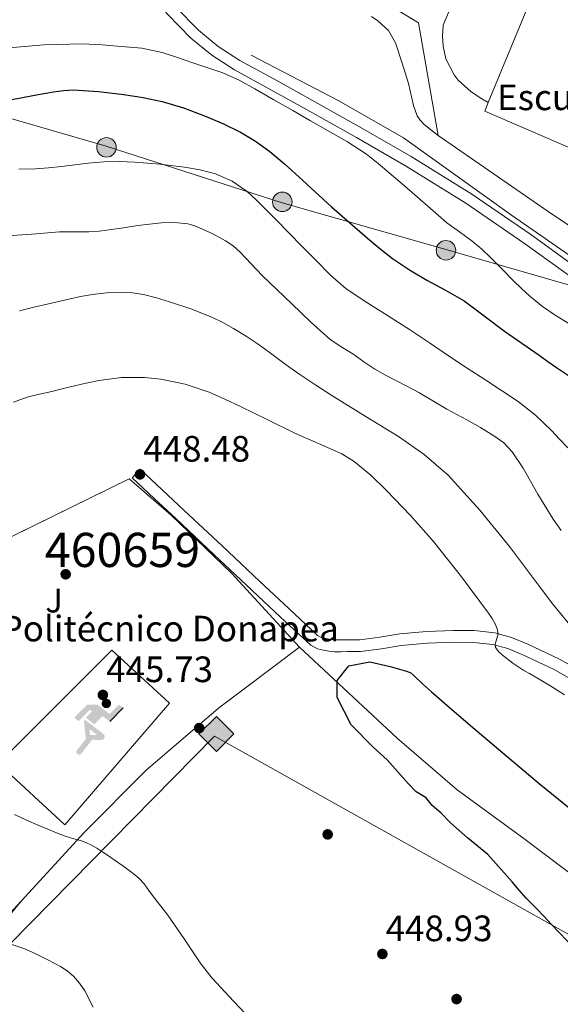
# Model space of a CAD drawing. Units: metres. Extents: x 607263 to 614156, y 4738520 to 4743265.
# Drawn here: x 609544 to 609702, y 4739126 to 4739414 of the extents above; entities that cross this region are included whole.
import ezdxf
from ezdxf.enums import TextEntityAlignment as Align

# ---------------------------------------------------------------- set-up
doc = ezdxf.new("R2010")
doc.units = ezdxf.units.M
doc.header["$MEASUREMENT"] = 0
for name, pattern in [('DGN Style 2', [86.1161, 51.66966, -34.44644]), ('DGN Style 3', [120.56254, 86.1161, -34.44644]), ('DGN Style 7', [172.2322, 77.50449, -34.44644, 25.83483, -34.44644])]:
    doc.linetypes.add(name, pattern=pattern)
for name, color, linetype, lineweight in [('Nivel 15', 7, 'Continuous', 0), ('Nivel 17', 7, 'Continuous', 0), ('Nivel 18', 7, 'Continuous', 0), ('Nivel 19', 7, 'Continuous', 0), ('Nivel 20', 7, 'Continuous', 0), ('Nivel 21', 7, 'Continuous', 0), ('Nivel 26', 7, 'Continuous', 0), ('Nivel 27', 7, 'Continuous', 0), ('Nivel 32', 7, 'Continuous', 0), ('Nivel 34', 7, 'Continuous', 0), ('Nivel 36', 7, 'Continuous', 0), ('Nivel 4', 7, 'Continuous', 0), ('Nivel 41', 7, 'Continuous', 0), ('Nivel 44', 7, 'Continuous', 0), ('Nivel 48', 7, 'Continuous', 0), ('Nivel 5', 7, 'Continuous', 0), ('Nivel 52', 7, 'Continuous', 0), ('Nivel 58', 7, 'Continuous', 0), ('Nivel 7', 7, 'Continuous', 0)]:
    doc.layers.add(name, color=color, linetype=linetype, lineweight=lineweight)
doc.styles.add('Style-arial', font='arial.shx', dxfattribs={"bigfont": 'arialbig.shx'})
doc.styles.add('Style-Arial Narrow', font='txt')

# ---------------------------------------------------------------- blocks, each defined once
blk = doc.blocks.new('5PATER')
at = {"layer": 'Nivel 7', "linetype": 'Continuous', "lineweight": 0}
h = blk.add_hatch(color=51, dxfattribs=at)
edge = h.paths.add_edge_path()
edge.add_ellipse((0, 0), major_axis=(-1.1, -1.11), ratio=0.999422, start_angle=0, end_angle=360)
blk = doc.blocks.new('5PERFI_1')
at = {"layer": 'Nivel 17', "linetype": 'Continuous', "lineweight": 0}
h = blk.add_hatch(color=7, dxfattribs=at)
edge = h.paths.add_edge_path()
edge.add_arc((0, 0), 1.56, 315, 675)
blk = doc.blocks.new('5PERFI')
at = {"layer": 'Nivel 17', "color": 7, "linetype": 'Continuous', "lineweight": 0}
blk.add_blockref('5PERFI_1', (0, 0), dxfattribs=at)
blk = doc.blocks.new('5PELE')
at = {"layer": 'Nivel 32', "linetype": 'Continuous', "lineweight": 0}
h = blk.add_hatch(color=9, dxfattribs=at)
edge = h.paths.add_edge_path()
edge.add_arc((0, 0), 2.85, 0, 360)
at = {"layer": 'Nivel 32', "color": 252, "linetype": 'Continuous', "lineweight": 0}
blk.add_circle((0, 0, 0), 2.85, dxfattribs=at)
blk = doc.blocks.new('5GASO')
at = {"layer": 'Nivel 34', "linetype": 'Continuous', "lineweight": 0}
for color, points in [(253, [(0, -5.09), (-5.09, 0), (0, 5.09), (0.24, 2.5), (0.23, 2.5), (-0.31, 2.43), (-0.79, 2.22), (-1.17, 1.86), (-1.48, 1.35), (-1.68, 0.72), (-1.75, -0.04), (-1.68, -0.78), (-1.48, -1.42), (-1.17, -1.93), (-0.75, -2.3), (-0.27, -2.52), (0.29, -2.59), (0.3, -2.59)]), (253, [(0, -5.09), (0.3, -2.59), (0.29, -2.59), (0.79, -2.54), (1.27, -2.37), (1.71, -2.12), (2.03, -1.83), (2.03, 0.14), (0.23, 0.14), (0.23, -0.71), (1.27, -0.71), (1.27, -1.33), (1.04, -1.5), (0.78, -1.63), (0.51, -1.72), (0.25, -1.74), (-0.01, -1.72), (-0.24, -1.64), (-0.45, -1.52), (-0.62, -1.34), (-0.79, -1.09), (-0.9, -0.77), (-0.97, -0.41), (-0.99, 0.01), (-0.97, 0.4), (-0.91, 0.73), (-0.81, 1.02), (-0.65, 1.25), (-0.47, 1.42), (-0.27, 1.55), (-0.03, 1.63), (0.23, 1.65), (0.55, 1.6), (0.83, 1.43), (1.05, 1.17), (1.17, 0.8), (1.93, 0.99), (1.85, 1.34), (1.73, 1.65), (1.57, 1.9), (1.38, 2.12), (1.15, 2.29), (0.88, 2.41), (0.57, 2.48), (0.23, 2.5), (0.24, 2.5), (0, 5.09), (5.09, 0)]), (7, [(0.3, -2.59), (-0.26, -2.52), (-0.75, -2.3), (-1.16, -1.93), (-1.48, -1.42), (-1.68, -0.78), (-1.74, -0.04), (-1.68, 0.72), (-1.48, 1.35), (-1.17, 1.86), (-0.78, 2.22), (-0.31, 2.43), (0.24, 2.5), (0.58, 2.48), (0.88, 2.41), (1.15, 2.29), (1.38, 2.12), (1.58, 1.9), (1.73, 1.65), (1.85, 1.34), (1.93, 0.99), (1.18, 0.8), (1.05, 1.17), (0.83, 1.43), (0.55, 1.6), (0.23, 1.65), (-0.03, 1.63), (-0.26, 1.55), (-0.47, 1.42), (-0.65, 1.25), (-0.8, 1.02), (-0.91, 0.73), (-0.97, 0.4), (-0.99, 0.01), (-0.97, -0.41), (-0.9, -0.77), (-0.78, -1.09), (-0.62, -1.34), (-0.44, -1.52), (-0.24, -1.64), (-0.01, -1.72), (0.25, -1.74), (0.51, -1.72), (0.78, -1.63), (1.04, -1.5), (1.27, -1.33), (1.27, -0.71), (0.24, -0.71), (0.24, 0.14), (2.03, 0.14), (2.03, -1.83), (1.71, -2.12), (1.28, -2.37), (0.79, -2.54)])]:
    blk.add_hatch(color=color, dxfattribs=at).paths.add_polyline_path(points)
at = {"layer": 'Nivel 34', "color": 7, "linetype": 'Continuous', "lineweight": 0}
blk.add_3dface([(0, -5.09), (5.09, 0), (0, 5.09), (-5.09, 0)], dxfattribs=at)
blk = doc.blocks.new('5IDEP_1')
at = {"layer": 'Nivel 19', "linetype": 'Continuous', "lineweight": 0}
h = blk.add_hatch(color=9, dxfattribs=at)
edge = h.paths.add_edge_path()
edge.add_arc((2.96, 5.53), 1.39, 180, 540)
at = {"layer": 'Nivel 19', "linetype": 'Continuous', "lineweight": 0, "extrusion": (0, 0, -1)}
blk.add_hatch(color=9, dxfattribs=at).paths.add_polyline_path([(0.54, -0.59), (-1.82, 1.86), (-4, 0.22), (-7.9, 4.22), (-6.63, 5.21), (-3.95, 2.45), (-0.37, 5.17), (2.67, 5.17), (6.44, 1.36), (5.12, 0.31), (1.85, 3.72), (1.26, 3.17), (3.03, 1.36)])
at = {"layer": 'Nivel 19', "linetype": 'Continuous', "lineweight": 0}
for points in [[(-4.87, -9.44), (-5.14, -9.43), (-5.39, -9.34), (-5.59, -9.18), (-5.74, -8.96), (-5.81, -8.7), (-5.79, -8.42), (-5.67, -8.17), (-3.03, -4.86), (-3.58, 0.31), (-3.4, 0.81), (-3.39, 0.81), (-1.94, -1.96), (-1.95, -1.96), (-1.81, -3.68), (-1.17, -5.09), (-4.44, -9.22), (-4.6, -9.36)], [(1.37, -5.18), (-1.17, -5.09), (-1.81, -3.68), (0.32, -3.72), (-1.95, -1.96), (-1.94, -1.96), (-3.38, 0.8), (-3.4, 0.81), (-3.39, 0.81), (-3.38, 0.8), (2.09, -3.36), (2.29, -3.54), (2.41, -3.8), (2.47, -4.08), (2.44, -4.36), (2.34, -4.61), (2.18, -4.83), (1.95, -5.01), (1.69, -5.11)]]:
    blk.add_hatch(color=9, dxfattribs=at).paths.add_polyline_path(points)
at = {"layer": 'Nivel 19', "color": 9, "linetype": 'Continuous', "lineweight": 0}
blk.add_line((4, 0.22), (7.9, 4.22), dxfattribs=at)
at = {"layer": 'Nivel 19', "color": 9, "linetype": 'Continuous', "lineweight": 0, "flags": 128}
blk.add_lwpolyline([(7.9, 4.22), (4, 0.22)], dxfattribs=at)

msp = doc.modelspace()

# ---------------------------------------------------------------- linework, layer by layer
at = {"layer": 'Nivel 15', "color": 51, "linetype": 'Continuous', "lineweight": 13}
for points in [[(609680.94, 4739389.58, 425.8), (609697.36, 4739429.47, 424.22), (609772.56, 4739397.25, 424.22), (609781.65, 4739418.68, 419.72), (609781.89, 4739419.25, 419.6), (609820, 4739402.96, 419.58), (609810.65, 4739381.6, 419.61), (609810.46, 4739381.68, 419.7), (609800.74, 4739385.55, 424.48), (609797.05, 4739377.43, 424.73), (609786.78, 4739354.84, 425.41)], [(609786.78, 4739354.84, 425.41), (609781.46, 4739343.12, 425.76), (609679.9, 4739387.07, 425.9), (609680.94, 4739389.58, 425.8)]]:
    msp.add_polyline3d(points, dxfattribs=at)
at = {"layer": 'Nivel 18', "color": 7, "linetype": 'Continuous', "lineweight": 0}
msp.add_polyline3d([(609537.64, 4739196.13, 445.71), (609570.9, 4739229.31, 445.81), (609587.75, 4739213.78, 445.79), (609557.11, 4739178.21, 445.76), (609537.64, 4739196.13, 445.71)], dxfattribs=at)
at = {"layer": 'Nivel 20', "color": 7, "linetype": 'DGN Style 2', "lineweight": 0}
for points in [[(609729.34, 4739336.89, 419.17), (609698.42, 4739357.69, 419.47), (609666.29, 4739379.87, 419.36), (609660.55, 4739412.85, 416.61), (609627.81, 4739432.81, 416.65), (609653.11, 4739493.6, 416.01), (609710.26, 4739467.21, 416.3), (609756.39, 4739448.34, 416.44)], [(609611.57, 4739403.36, 421.26), (609637.26, 4739390.05, 421.57), (609656.18, 4739379.25, 421.2), (609687.73, 4739356.59, 421.05), (609713.33, 4739338.77, 420.94), (609712.26, 4739337.12, 420.94)], [(609575.91, 4739279.43, 448.7), (609588.26, 4739268.85, 449.82), (609605.81, 4739251.84, 450.57), (609625.78, 4739230.16, 450.7), (609602.1, 4739212.35, 450.3), (609580.8, 4739194.08, 448.48), (609562.77, 4739175.94, 445.82), (609544.35, 4739155.87, 441.77), (609530.02, 4739140.29, 440.07)], [(609530.2, 4739256.99, 447.13), (609575.91, 4739279.43, 448.7)], [(609710.26, 4739159.84, 450.21), (609691.71, 4739173.94, 450.16), (609671.81, 4739188.47, 449.95), (609654.28, 4739203.52, 449.95), (609625.78, 4739230.16, 450.7)]]:
    msp.add_polyline3d(points, dxfattribs=at)
at = {"layer": 'Nivel 21', "color": 7, "linetype": 'Continuous', "lineweight": 13}
msp.add_polyline3d([(609680.94, 4739389.58, 416.35), (609679.04, 4739390.62, 416.3), (609675.98, 4739392.64, 416.22), (609674.03, 4739394.4, 416.22), (609672.16, 4739396.13, 416.22), (609671.01, 4739397.61, 416.22), (609668.56, 4739402.29, 416.22), (609667.76, 4739406.01, 416.22), (609667.59, 4739408.97, 416.19), (609667.73, 4739412.22, 416.19), (609684.15, 4739451.17, 416.06), (609745.06, 4739423.26, 416.21), (609756.39, 4739448.34, 416.44)], dxfattribs=at)
at = {"layer": 'Nivel 21', "color": 7, "linetype": 'Continuous', "lineweight": 0}
for points in [[(609545, 4739448.75, 415.69), (609553.81, 4739446.92, 415.52), (609563.93, 4739444.82, 415.34), (609564.95, 4739444.64, 415.47), (609566.26, 4739444.42, 415.68), (609567.89, 4739443.88, 415.82), (609569.88, 4739442.49, 416.13), (609572.24, 4739439.11, 416.49), (609574.19, 4739436.27, 416.77), (609578.64, 4739430.56, 417.29), (609583.22, 4739424.86, 417.82), (609589.49, 4739417.57, 418.57), (609596.16, 4739410.76, 419.31), (609601.95, 4739405.97, 419.73), (609608.32, 4739401.89, 419.95), (609618.89, 4739396.06, 420.13), (609629.56, 4739390.18, 420.16), (609644.01, 4739382.05, 420.05), (609658.42, 4739373.75, 419.95), (609676.16, 4739362.73, 419.85), (609693.36, 4739350.92, 419.79), (609704.82, 4739342.68, 419.79), (609716.24, 4739334.47, 419.79), (609714.38, 4739331.89, 419.79)], [(609643.61, 4739228.92, 450), (609641.54, 4739228.89, 450.01), (609639.67, 4739228.88, 450.01), (609637.9, 4739228.87, 450.02), (609635.97, 4739228.87, 450.03), (609634.27, 4739229.03, 450.04), (609632.72, 4739229.34, 450.05), (609630.96, 4739229.72, 450.05), (609629.02, 4739230.74, 450.05), (609620.23, 4739238.97, 449.87), (609611.8, 4739246.89, 449.68), (609600.73, 4739257.31, 449.53), (609589.65, 4739267.72, 449.18), (609583.23, 4739273.73, 448.81), (609576.8, 4739279.75, 448.43)], [(609726.4, 4739205.11, 442.61), (609722.42, 4739208.89, 442.75), (609718.19, 4739212.31, 442.92), (609708.91, 4739218.67, 443.28), (609700.19, 4739223.63, 443.58), (609691.09, 4739227.94, 443.93), (609686.66, 4739229.75, 444.41), (609682.24, 4739230.97, 445.18), (609676.63, 4739231.6, 446.11), (609670.84, 4739231.65, 447.05), (609663.13, 4739231.32, 448.32), (609655.5, 4739230.71, 449.55), (609649.76, 4739229.71, 449.98), (609643.61, 4739228.92, 450)]]:
    msp.add_polyline3d(points, dxfattribs=at)
at = {"layer": 'Nivel 21', "color": 7, "linetype": 'DGN Style 3', "lineweight": 0}
for points in [[(609714.38, 4739331.89, 419.79), (609702.96, 4739340.1, 419.79), (609691.54, 4739348.32, 419.79), (609674.42, 4739360.06, 419.85), (609656.78, 4739371.02, 419.95), (609642.44, 4739379.29, 420.05), (609628.02, 4739387.41, 420.16), (609617.36, 4739393.28, 420.13), (609606.69, 4739399.15, 419.95), (609600.07, 4739403.39, 419.73), (609594, 4739408.41, 419.31), (609587.14, 4739415.42, 418.57), (609580.77, 4739422.83, 417.82), (609576.15, 4739428.59, 417.29), (609571.62, 4739434.4, 416.77), (609569.63, 4739437.31, 416.49), (609567.6, 4739440.21, 416.13), (609566.45, 4739441.01, 415.82), (609565.49, 4739441.33, 415.68), (609564.41, 4739441.51, 415.47), (609563.33, 4739441.69, 415.34), (609553.16, 4739443.81, 415.52)], [(609576.8, 4739279.75, 448.43), (609579.15, 4739282.25, 448.43), (609585.58, 4739276.24, 448.81), (609592, 4739270.22, 449.18), (609603.08, 4739259.81, 449.53), (609614.16, 4739249.39, 449.68), (609622.58, 4739241.47, 449.87), (609631.02, 4739233.57, 450.05), (609632.14, 4739232.98, 450.05), (609633.42, 4739232.7, 450.05), (609634.77, 4739232.43, 450.04), (609636.12, 4739232.3, 450.03), (609637.88, 4739232.31, 450.02), (609639.64, 4739232.32, 450.01), (609641.51, 4739232.33, 450.01), (609643.37, 4739232.35, 450), (609649.24, 4739233.11, 449.98), (609655.07, 4739234.13, 449.55), (609662.92, 4739234.75, 448.32), (609670.78, 4739235.09, 447.05), (609676.84, 4739235.04, 446.11), (609682.89, 4739234.35, 445.18), (609687.77, 4739233.01, 444.41), (609692.48, 4739231.09, 443.93), (609701.78, 4739226.68, 443.58), (609710.73, 4739221.58, 443.28)]]:
    msp.add_polyline3d(points, dxfattribs=at)
at = {"layer": 'Nivel 27', "color": 6, "linetype": 'Continuous', "lineweight": 13}
for points in [[(609729.34, 4739336.89, 418.92), (609782.05, 4739336.96, 417.3), (609802.87, 4739338.74, 416.88), (609814.16, 4739339.71, 416.71), (609821.49, 4739364.31, 416.57), (609831.42, 4739397.61, 415.68), (609839.03, 4739420.6, 415.58), (609827.4, 4739424.4, 416.52), (609786.43, 4739437.79, 416.48), (609756.39, 4739448.34, 416.44), (609710.26, 4739467.21, 415.19), (609653.11, 4739493.6, 415.06), (609627.81, 4739432.81, 415.16), (609660.55, 4739412.85, 416.23), (609666.29, 4739379.87, 419.36), (609698.42, 4739357.69, 418.69), (609729.34, 4739336.89, 418.92)], [(609575.91, 4739279.43, 448.39), (609530.2, 4739256.99, 446.57)], [(609536.39, 4739146.31, 440.21), (609544.35, 4739155.87, 441.64), (609562.77, 4739175.94, 445.05), (609580.8, 4739194.08, 447.36), (609602.1, 4739212.35, 449.66), (609625.78, 4739230.16, 449.99), (609605.81, 4739251.84, 449.57), (609588.26, 4739268.85, 449.11), (609575.91, 4739279.43, 448.39)]]:
    msp.add_polyline3d(points, dxfattribs=at)
at = {"layer": 'Nivel 32', "color": 6, "linetype": 'DGN Style 7', "lineweight": 0}
msp.add_polyline3d([(609717.32, 4739332.43, 419.8), (609668.2, 4739346.69, 421.94), (609620.67, 4739360.16, 428.27), (609569.17, 4739376.8, 428.86), (609520.05, 4739391.06, 424.07), (609470.09, 4739407.44, 423.37), (609402.8, 4739427.51, 421.26), (609335.46, 4739448.11, 417.02), (609265.74, 4739469.5, 414.93), (609199.98, 4739490.89, 413.13), (609114.26, 4739517.22, 411.53), (608966.11, 4739539.41, 411.35), (608884.51, 4739578.25, 410), (608848.06, 4739566.37, 409.93), (608821.13, 4739519.6, 408.43), (608797.36, 4739483.14, 407.24), (608772.8, 4739446.67, 406.89), (608752.2, 4739428.45, 407.72)], dxfattribs=at)
at = {"layer": 'Nivel 34', "color": 7, "linetype": 'Continuous', "lineweight": 13}
msp.add_polyline3d([(607917.63, 4740843.57, 403.84), (607923.14, 4740829.38, 404.06), (608048.4, 4740346.85, 413.82), (608230.95, 4740242.03, 430.27), (608325.38, 4740218.86, 428.95), (608508.01, 4740022.72, 435.17), (608607.19, 4739956.23, 435.84), (608657.8, 4739905.32, 436.63), (608823.74, 4739690.16, 425.04), (608840.11, 4739676.19, 421.13), (608954.49, 4739593.69, 410.03), (609136.68, 4739567.45, 410.63), (609159.04, 4739551.88, 411.85), (609123.91, 4739449.85, 413.96), (609216.78, 4739390.83, 420.11), (609264.67, 4739343.31, 423.72), (609383.45, 4739279.18, 432.93), (609393.82, 4739252.03, 435.74), (609418.57, 4739207.42, 437.78), (609516.99, 4739118.89, 434.81), (609600.93, 4739204.12, 449.6), (609845.94, 4739066.9, 451.92), (610020.72, 4738999.9, 453.41), (610098.53, 4738971.17, 454.38)], dxfattribs=at)
at = {"layer": 'Nivel 36', "color": 92, "linetype": 'Continuous', "lineweight": 0}
msp.add_polyline3d([(609646.78, 4739414.7, 416.32), (609648.69, 4739413.45, 416.3), (609651.75, 4739410.59, 416.39), (609653.83, 4739406.97, 416.64), (609655.76, 4739401.04, 417.09), (609657.58, 4739395.09, 417.55), (609659.12, 4739388.64, 417.8), (609660.19, 4739385.63, 417.98), (609661, 4739384.34, 418.14), (609662.06, 4739383.25, 418.38), (609664.18, 4739381.56, 418.87), (609666.29, 4739379.87, 419.36)], dxfattribs=at)
at = {"layer": 'Nivel 4', "color": 30, "linetype": 'Continuous', "lineweight": 30, "flags": 128}
for points, elevation in [([(609538.88, 4739389.95), (609544.76, 4739391.04), (609549.3, 4739391.86), (609553.85, 4739392.66), (609556.76, 4739393.06), (609559.68, 4739393.22), (609567.01, 4739392.82), (609574.35, 4739391.87), (609579.98, 4739391), (609585.55, 4739389.84), (609591.82, 4739387.98), (609597.96, 4739385.7), (609603.28, 4739383.44), (609608.44, 4739380.87), (609612.91, 4739378.25), (609617.08, 4739375.22), (609621.37, 4739371.58), (609625.56, 4739367.84), (609630.34, 4739363.42), (609635.13, 4739359.03), (609640.36, 4739354.44), (609645.63, 4739349.91), (609649.23, 4739346.84), (609652.94, 4739343.87), (609657.87, 4739340.56), (609662.99, 4739337.54), (609668.47, 4739334.6), (609673.87, 4739331.51), (609679.78, 4739327.13), (609685.66, 4739322.69), (609690.72, 4739319.16), (609695.77, 4739315.62), (609698.32, 4739313.8), (609700.86, 4739311.99), (609705.01, 4739309.31)], 425.01), ([(609706.14, 4739142.03), (609699.47, 4739149.09), (609697.21, 4739151.47), (609694.95, 4739153.84), (609693.48, 4739155.29), (609692.02, 4739156.75), (609689.95, 4739159.13), (609687.91, 4739161.54), (609680.82, 4739169.51), (609674.84, 4739174.39), (609669.87, 4739178.83), (609667.04, 4739181.7), (609664.55, 4739183.87), (609662.76, 4739186.1), (609659.82, 4739187.9), (609657.54, 4739190.33), (609651.38, 4739197.27), (609647.3, 4739200.91), (609640.8, 4739207.42), (609636.79, 4739215.43), (609636.79, 4739220.43), (609640.14, 4739224.76), (609646.32, 4739225.85), (609652.23, 4739224.57), (609657.05, 4739223.12), (609658.32, 4739222.66), (609659.19, 4739221.91), (609661.7, 4739219.47), (609664.31, 4739217.15), (609670.96, 4739211.37), (609677.64, 4739205.6), (609695.85, 4739190.31), (609714.29, 4739175.27)], 450.01)]:
    msp.add_lwpolyline(points, dxfattribs=dict(at, elevation=elevation))
at = {"layer": 'Nivel 5', "color": 30, "linetype": 'Continuous', "lineweight": 0, "flags": 128}
for points, elevation in [([(609704.46, 4739324.86), (609700.79, 4739327.11), (609696.82, 4739329.85), (609693.08, 4739332.9), (609690.68, 4739335.12), (609688.35, 4739337.39), (609685.01, 4739340.76), (609681.67, 4739344.13), (609679.02, 4739346.64), (609676.25, 4739349.03), (609672.53, 4739351.68), (609668.84, 4739354.37), (609666.42, 4739356.46), (609664.01, 4739358.55), (609656.4, 4739365.15), (609648.78, 4739371.75), (609645.33, 4739374.44), (609639.81, 4739378.01), (609634.11, 4739381.3), (609628.96, 4739384.24), (609623.82, 4739387.19), (609618.24, 4739390.37), (609612.67, 4739393.55), (609608.08, 4739396.1), (609603.29, 4739398.23), (609598.93, 4739399.71), (609594.56, 4739401.15), (609590.08, 4739402.7), (609585.6, 4739404.23), (609579.68, 4739405.41), (609573.63, 4739405.95), (609568.01, 4739406.46), (609562.4, 4739406.74), (609551.01, 4739406.45), (609539.63, 4739405.49)], 420.01), ([(609543.68, 4739370.02), (609548.54, 4739370.18), (609552.34, 4739370.46), (609556.12, 4739370.85), (609560.02, 4739371.31), (609563.92, 4739371.78), (609566.21, 4739372.01), (609568.51, 4739372.19), (609573.06, 4739372.29), (609577.63, 4739372.1), (609584.89, 4739371.49), (609592.14, 4739370.61), (609596.68, 4739369.83), (609601.16, 4739368.64), (609606.06, 4739366.55), (609610.41, 4739363.51), (609613.06, 4739361.09), (609619.09, 4739354.99), (609622.6, 4739351.39), (609626.52, 4739347.45), (609630.44, 4739343.52), (609634.76, 4739339.08), (609639.42, 4739335.03), (609645.39, 4739331.05), (609651.47, 4739327.25), (609654.7, 4739325.22), (609657.93, 4739323.17), (609663.79, 4739319.2), (609669.64, 4739315.22), (609674.78, 4739311.85), (609679.93, 4739308.48), (609684.81, 4739305.27), (609689.67, 4739302.03), (609694.75, 4739298.05), (609699.4, 4739293.55), (609701.81, 4739291.04), (609704.22, 4739288.53)], 430.01), ([(609540.36, 4739350.59), (609544.54, 4739350.88), (609548.73, 4739351.17), (609552.13, 4739351.42), (609555.53, 4739351.67), (609559.83, 4739351.71), (609564.14, 4739351.71), (609567.12, 4739351.94), (609570.09, 4739352.27), (609574.26, 4739352.9), (609578.44, 4739353.54), (609581.91, 4739353.96), (609585.38, 4739354.31), (609589.22, 4739354.45), (609593.06, 4739354.07), (609594.83, 4739353.58), (609596.54, 4739352.9), (609600.41, 4739351.13), (609604.14, 4739349.09), (609606.36, 4739347.57), (609608.39, 4739345.81), (609611.61, 4739342.36), (609614.84, 4739338.95), (609619.15, 4739334.81), (609623.48, 4739330.69), (609628.99, 4739325.42), (609634.63, 4739320.27), (609637.94, 4739318.03), (609641.38, 4739315.97), (609644.52, 4739313.7), (609647.72, 4739311.52), (609650.84, 4739309.77), (609657.32, 4739306.44)], 435.01), ([(609543.91, 4739328.59), (609548.09, 4739329.63), (609553.2, 4739330.84), (609558.33, 4739332.03), (609561.73, 4739332.75), (609565.18, 4739333.36), (609569.4, 4739333.86), (609573.62, 4739334.02), (609576.89, 4739333.9), (609580.15, 4739333.41), (609583.97, 4739332.44), (609587.7, 4739331.28), (609593.96, 4739329.17), (609600.12, 4739326.77), (609603.33, 4739325.22), (609606.44, 4739323.46), (609610.11, 4739321.23), (609613.67, 4739318.83), (609616.83, 4739316.49), (609619.99, 4739314.15), (609622.88, 4739312.03), (609625.8, 4739309.95), (609630.48, 4739306.83), (609635.22, 4739303.79), (609644.93, 4739297.78), (609654.66, 4739291.79), (609662.24, 4739286.55), (609669.19, 4739280.48), (609678.47, 4739270.28), (609687.19, 4739259.65), (609695.6, 4739248.37), (609699.8, 4739242.73), (609704.31, 4739237.31)], 440.01), ([(609542.07, 4739301.87), (609546.07, 4739303.3), (609549.69, 4739304.17), (609553.32, 4739305.03), (609556, 4739305.68), (609558.68, 4739306.34), (609562.88, 4739307.31), (609567.11, 4739308.21), (609573.72, 4739309.09), (609580.37, 4739309.09), (609585.19, 4739308.62), (609592.35, 4739307.19), (609599.3, 4739304.8), (609603.93, 4739302.76), (609608.47, 4739300.63), (609616.45, 4739296.71), (609624.42, 4739292.79), (609631.28, 4739289.82), (609638.12, 4739286.75), (609641.73, 4739284.54), (609646.64, 4739280.51)], 445.01), ([(609657.32, 4739306.44), (609660.63, 4739304.74), (609664.73, 4739302.3), (609668.81, 4739299.83), (609671.72, 4739298.25), (609674.65, 4739296.69), (609678.62, 4739294.43), (609682.55, 4739292.05), (609685.44, 4739289.94), (609687.89, 4739287.33), (609691.15, 4739282.52), (609695.43, 4739274.97), (609699.94, 4739267.6), (609702.23, 4739264.34)], 435.01), ([(609646.64, 4739280.51), (609651.2, 4739276.03), (609658.24, 4739268.72), (609664.93, 4739261.12), (609673.15, 4739250.76), (609681.04, 4739240.13), (609682.06, 4739238.62), (609682.98, 4739236.99), (609683.5, 4739235.58), (609683.8, 4739234.13), (609683.28, 4739232.09), (609682.94, 4739231.07), (609683.08, 4739230.07), (609683.98, 4739228.83), (609685.12, 4739227.84), (609688.15, 4739225.51), (609691.3, 4739223.41), (609692.98, 4739222.49), (609694.64, 4739221.55), (609698.97, 4739218.95), (609703.24, 4739216.24)], 445.01), ([(609583.08, 4739157.12), (609581.68, 4739159.03), (609580.28, 4739160.95), (609578.8, 4739162.59), (609577.11, 4739164), (609574.33, 4739165.97), (609571.56, 4739167.92), (609569.9, 4739169.09), (609568.24, 4739170.24), (609566.5, 4739171.33), (609564.69, 4739172.32), (609563.5, 4739172.92), (609562.28, 4739173.43), (609559.74, 4739174.14), (609557.2, 4739174.87), (609555.94, 4739175.35), (609554.69, 4739175.84), (609552.12, 4739176.91), (609549.56, 4739177.99), (609545.93, 4739179.53), (609542.37, 4739181.2)], 445.01), ([(609705.22, 4739068.21), (609700.38, 4739070.89), (609695.5, 4739073.54), (609689.64, 4739076.27), (609680.48, 4739079.5), (609671.17, 4739082.34), (609664.9, 4739084.04), (609658.66, 4739085.81), (609654.13, 4739087.48), (609649.66, 4739089.31), (609644.36, 4739091.57), (609639.23, 4739094.27), (609635.33, 4739096.98), (609629.98, 4739101.6), (609625.04, 4739106.66), (609619.02, 4739113.18), (609613.01, 4739119.7), (609606.54, 4739126.53), (609600.13, 4739133.41), (609596.65, 4739137.79), (609592, 4739144.81), (609587.25, 4739151.76), (609585.16, 4739154.44), (609583.08, 4739157.12)], 445.01), ([(609565.36, 4739124.85), (609562.93, 4739129.65), (609561.45, 4739131.89), (609559.65, 4739133.97), (609557.85, 4739135.53), (609555.87, 4739136.79), (609552.18, 4739138.72), (609548.42, 4739140.51), (609545.1, 4739142.01), (609541.67, 4739143.22), (609540.06, 4739143.55), (609538.43, 4739143.75), (609537.14, 4739143.87), (609535.84, 4739143.99), (609534.22, 4739144.01), (609532.71, 4739144.34), (609527.97, 4739147.03), (609523.34, 4739149.66)], 440.01)]:
    msp.add_lwpolyline(points, dxfattribs=dict(at, elevation=elevation))
at = {"layer": 'Nivel 52', "color": 1, "linetype": 'Continuous', "lineweight": 13}
msp.add_polyline3d([(609786.78, 4739354.84, 425.41), (609797.05, 4739377.43, 424.73), (609800.74, 4739385.55, 424.48), (609810.46, 4739381.68, 419.7), (609810.65, 4739381.6, 419.61), (609820, 4739402.96, 419.58), (609781.89, 4739419.25, 419.6), (609781.65, 4739418.68, 419.72), (609772.56, 4739397.25, 424.22), (609697.36, 4739429.47, 424.22), (609680.94, 4739389.58, 425.8), (609679.9, 4739387.07, 425.9), (609781.46, 4739343.12, 425.76)], close=True, dxfattribs=at)
at = {"layer": 'Nivel 58', "color": 6, "linetype": 'Continuous', "lineweight": 0}
msp.add_polyline3d([(609729.34, 4739336.89, 418.92), (609782.05, 4739336.96, 417.3), (609802.87, 4739338.74, 416.88), (609814.16, 4739339.71, 416.71), (609821.49, 4739364.31, 416.57), (609831.42, 4739397.61, 415.68), (609839.03, 4739420.6, 415.58), (609827.4, 4739424.4, 416.52), (609786.43, 4739437.79, 416.48), (609756.39, 4739448.34, 416.44), (609710.26, 4739467.21, 415.19), (609653.11, 4739493.6, 415.06), (609627.81, 4739432.81, 415.16), (609660.55, 4739412.85, 416.23), (609666.29, 4739379.87, 419.36), (609698.42, 4739357.69, 418.69)], close=True, dxfattribs=at)
msp.add_polyline3d([(609536.39, 4739146.31, 440.21), (609544.35, 4739155.87, 441.64), (609562.77, 4739175.94, 445.05), (609580.8, 4739194.08, 447.36), (609602.1, 4739212.35, 449.66), (609625.78, 4739230.16, 449.99), (609605.81, 4739251.84, 449.57), (609588.26, 4739268.85, 449.11), (609575.91, 4739279.43, 448.39), (609530.2, 4739256.99, 446.57)], dxfattribs=at)

# ---------------------------------------------------------------- block references
at = {"layer": 'Nivel 17', "color": 7, "linetype": 'Continuous', "lineweight": 0}
for p in [(609557.37, 4739251.51, 448.37), (609596.41, 4739206.52, 449.59), (609633.98, 4739175.41, 449.52), (609671.67, 4739127.22, 449.2)]:
    msp.add_blockref('5PERFI', p, dxfattribs=at)
at = {"layer": 'Nivel 19', "color": 9, "linetype": 'Continuous', "lineweight": 0}
msp.add_blockref('5IDEP_1', (609566.3, 4739208.19, 445.6), dxfattribs=at)
at = {"layer": 'Nivel 32', "color": 252, "linetype": 'Continuous', "lineweight": 0}
for p in [(609569.32, 4739376.43, 428.95), (609620.71, 4739360.48, 428.17), (609668.56, 4739346.31, 421.97)]:
    msp.add_blockref('5PELE', p, dxfattribs=at)
at = {"layer": 'Nivel 34', "color": 253, "linetype": 'Continuous', "lineweight": 0}
msp.add_blockref('5GASO', (609601.43, 4739204.79, 449.61), dxfattribs=at)
at = {"layer": 'Nivel 7', "color": 51, "linetype": 'Continuous', "lineweight": 0}
for p in [(609579.11, 4739280.74, 448.49), (609568.24, 4739216.21, 445.74), (609649.97, 4739140.42, 448.94)]:
    msp.add_blockref('5PATER', p, dxfattribs=at)

# ---------------------------------------------------------------- texts
at = {"layer": 'Nivel 26', "color": 92, "linetype": 'Continuous', "lineweight": 0, "style": 'Style-arial'}
msp.add_text('J', height=7, dxfattribs=at).set_placement((609553.98, 4739243.85, 447.95), align=Align.MIDDLE_CENTER)
at = {"layer": 'Nivel 41', "color": 7, "linetype": 'Continuous', "lineweight": 0, "style": 'Style-arial'}
for s, p in [('448.48', (609580.07, 4739284.49, 448.49)), ('445.73', (609569.2, 4739219.96, 445.74)), ('448.93', (609650.93, 4739144.17, 448.94))]:
    msp.add_text(s, height=7.5, dxfattribs=at).set_placement(p)
at = {"layer": 'Nivel 44', "color": 6, "linetype": 'Continuous', "lineweight": 0, "style": 'Style-arial'}
for s, p in [('Escuela de Arquitectura', (609683.5, 4739387.32, 416.76)), ('Instituto Politécnico Donapea', (609495.23, 4739231.88, 444.69))]:
    msp.add_text(s, height=7.5, dxfattribs=at).set_placement(p)
at = {"layer": 'Nivel 48', "color": 6, "linetype": 'Continuous', "lineweight": 0, "style": 'Style-Arial Narrow'}
msp.add_text('460659', height=10, dxfattribs=at).set_placement((609573.96, 4739258.65, 448.79), align=Align.MIDDLE_CENTER)

doc.saveas('drawing.dxf')
